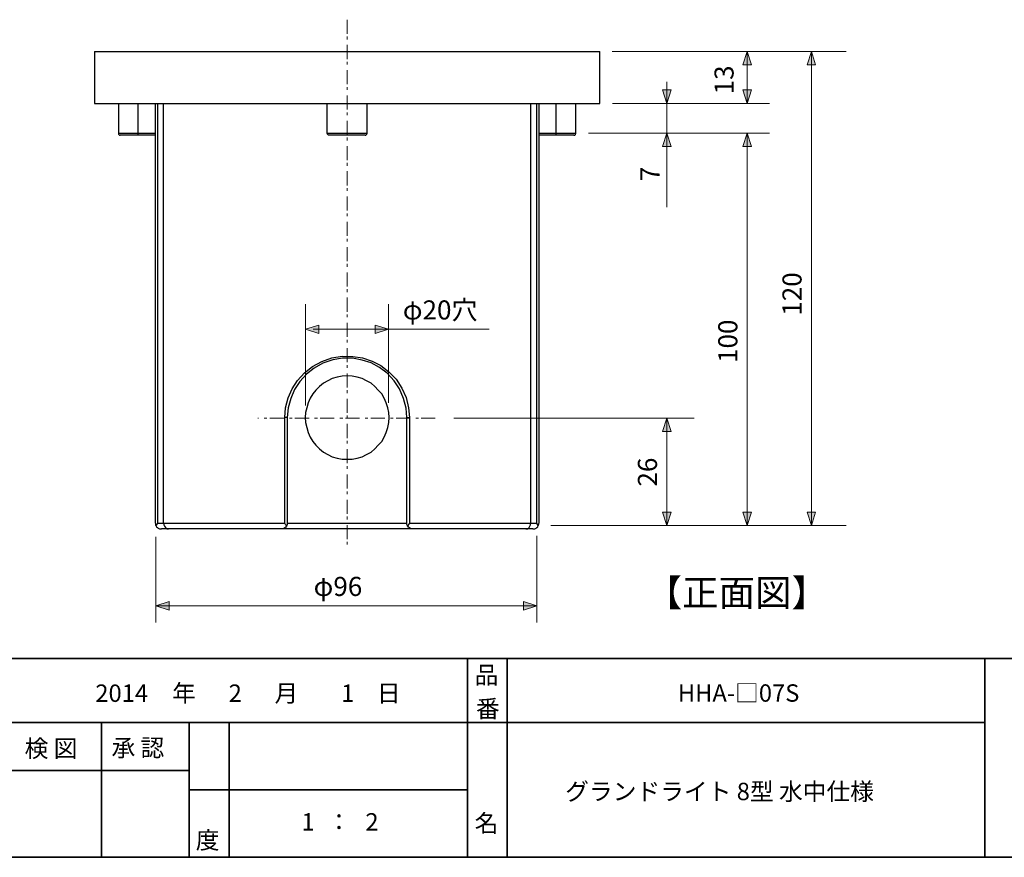
# Model space of a CAD drawing. Units: inches. Extents: x 15 to 784, y 10 to 287.
# Drawn here: x 161 to 284, y 10 to 115 of the extents above; entities that cross this region are included whole.
import ezdxf

# ---------------------------------------------------------------- set-up
doc = ezdxf.new("R2010")
doc.units = ezdxf.units.IN
doc.header["$MEASUREMENT"] = 0
doc.linetypes.add('AI-Linetype-16', pattern=[3.175, 1.763889, -0.352778, 0.352778, -0.705556])
doc.linetypes.add('AI-Linetype-19', pattern=[3.175, 1.763889, -0.352778, 0.352778, -0.705556])
doc.layers.add('Dimension Layer', color=7, linetype='Continuous')
doc.layers.add('フォーマット', color=7, linetype='Continuous')

# ---------------------------------------------------------------- blocks, each defined once
blk = doc.blocks.new('block 29')
at = {"layer": 'Dimension Layer'}
h = blk.add_hatch(color=18, dxfattribs=at)
h.dxf.hatch_style = 2
h.paths.add_polyline_path([(179.45, 41.26), (177.77, 41.79), (179.45, 42.32)])
h = blk.add_hatch(color=18, dxfattribs=at)
h.dxf.hatch_style = 2
h.paths.add_polyline_path([(223.99, 42.32), (225.68, 41.79), (223.99, 41.26)])
at = {"layer": 'Dimension Layer', "color": 18, "lineweight": 9}
for points in [[(177.77, 50.44), (177.77, 39.68)], [(225.68, 50.6), (225.68, 39.68)], [(179.45, 41.26), (177.77, 41.79), (179.45, 42.32), (179.45, 41.26)], [(223.99, 42.32), (225.68, 41.79), (223.99, 41.26), (223.99, 42.32)], [(177.77, 41.79), (225.68, 41.79)]]:
    blk.add_lwpolyline(points, dxfattribs=at)
at = {"layer": 'Dimension Layer', "color": 18, "insert": (197.61, 43.03), "char_height": 2.3989, "attachment_point": 7}
blk.add_mtext('\\fMS Gothic|b0|i0|c0|p34;\\W1;φ\\fHelvetica 45 Light|b0|i0|c0|p34;96', dxfattribs=at)
blk = doc.blocks.new('block 30')
at = {"layer": 'Dimension Layer'}
h = blk.add_hatch(color=18, dxfattribs=at)
h.dxf.hatch_style = 2
h.paths.add_polyline_path([(198.26, 76.01), (196.58, 76.54), (198.26, 77.07)])
h = blk.add_hatch(color=18, dxfattribs=at)
h.dxf.hatch_style = 2
h.paths.add_polyline_path([(205.34, 77.07), (207.02, 76.54), (205.34, 76.01)])
at = {"layer": 'Dimension Layer', "color": 18, "lineweight": 9}
for points in [[(196.58, 66.95), (196.58, 79.71)], [(207.02, 67.29), (207.02, 79.71)], [(198.26, 76.01), (196.58, 76.54), (198.26, 77.07), (198.26, 76.01)], [(205.34, 77.07), (207.02, 76.54), (205.34, 76.01), (205.34, 77.07)], [(197.54, 76.54), (219.66, 76.54)]]:
    blk.add_lwpolyline(points, dxfattribs=at)
at = {"layer": 'Dimension Layer', "color": 18, "insert": (208.82, 77.77), "char_height": 2.3989, "attachment_point": 7}
blk.add_mtext('\\fMS Gothic|b0|i0|c0|p34;\\W1;φ\\fHelvetica 45 Light|b0|i0|c0|p34;20\\fMS Gothic|b0|i0|c0|p34;穴', dxfattribs=at)
blk = doc.blocks.new('block 31')
at = {"layer": 'Dimension Layer'}
h = blk.add_hatch(color=18, dxfattribs=at)
h.dxf.hatch_style = 2
h.paths.add_polyline_path([(251.57, 109.77), (252.1, 111.45), (252.63, 109.77)])
h = blk.add_hatch(color=18, dxfattribs=at)
h.dxf.hatch_style = 2
h.paths.add_polyline_path([(242.54, 106.61), (242.01, 104.93), (241.48, 106.61)])
h = blk.add_hatch(color=18, dxfattribs=at)
h.dxf.hatch_style = 2
h.paths.add_polyline_path([(252.63, 106.61), (252.1, 104.93), (251.57, 106.61)])
h = blk.add_hatch(color=18, dxfattribs=at)
h.dxf.hatch_style = 2
h.paths.add_polyline_path([(241.48, 99.51), (242.01, 101.19), (242.54, 99.51)])
h = blk.add_hatch(color=18, dxfattribs=at)
h.dxf.hatch_style = 2
h.paths.add_polyline_path([(251.57, 99.51), (252.1, 101.19), (252.63, 99.51)])
h = blk.add_hatch(color=18, dxfattribs=at)
h.dxf.hatch_style = 2
h.paths.add_polyline_path([(252.63, 53.55), (252.1, 51.87), (251.57, 53.55)])
at = {"layer": 'Dimension Layer', "color": 18, "lineweight": 9}
for points in [[(235.15, 111.45), (264.53, 111.45)], [(251.57, 109.77), (252.1, 111.45), (252.63, 109.77), (251.57, 109.77)], [(252.1, 111.45), (252.1, 104.93)], [(242.54, 106.61), (242.01, 104.93), (241.48, 106.61), (242.54, 106.61)], [(242.01, 107.62), (242.01, 91.9)], [(252.63, 106.61), (252.1, 104.93), (251.57, 106.61), (252.63, 106.61)], [(235.17, 104.93), (254.9, 104.93)], [(232.17, 101.19), (254.9, 101.19)], [(241.48, 99.51), (242.01, 101.19), (242.54, 99.51), (241.48, 99.51)], [(251.57, 99.51), (252.1, 101.19), (252.63, 99.51), (251.57, 99.51)], [(252.1, 101.19), (252.1, 51.87)], [(252.63, 53.55), (252.1, 51.87), (251.57, 53.55), (252.63, 53.55)], [(227.44, 51.87), (264.55, 51.87)]]:
    blk.add_lwpolyline(points, dxfattribs=at)
at = {"layer": 'Dimension Layer', "color": 18, "char_height": 2.3989, "attachment_point": 7, "rotation": 90}
for s, insert in [('\\fHelvetica 45 Light|b0|i0|c0|p34;\\W1;13', (250.4, 106.06)), ('\\fHelvetica 45 Light|b0|i0|c0|p34;\\W1;7', (241.09, 95.15)), ('\\fHelvetica 45 Light|b0|i0|c0|p34;\\W1;100', (250.87, 72.31))]:
    blk.add_mtext(s, dxfattribs=dict(at, insert=insert))
blk = doc.blocks.new('block 32')
at = {"layer": 'Dimension Layer'}
h = blk.add_hatch(color=18, dxfattribs=at)
h.dxf.hatch_style = 2
h.paths.add_polyline_path([(241.48, 63.71), (242.01, 65.39), (242.54, 63.71)])
h = blk.add_hatch(color=18, dxfattribs=at)
h.dxf.hatch_style = 2
h.paths.add_polyline_path([(242.54, 53.55), (242.01, 51.87), (241.48, 53.55)])
at = {"layer": 'Dimension Layer', "color": 18, "lineweight": 9}
for points in [[(241.48, 63.71), (242.01, 65.39), (242.54, 63.71), (241.48, 63.71)], [(242.01, 65.39), (242.01, 51.87)], [(242.54, 53.55), (242.01, 51.87), (241.48, 53.55), (242.54, 53.55)]]:
    blk.add_lwpolyline(points, dxfattribs=at)
at = {"layer": 'Dimension Layer', "color": 18, "insert": (240.77, 56.78), "char_height": 2.3989, "attachment_point": 7, "rotation": 90}
blk.add_mtext('\\fHelvetica 45 Light|b0|i0|c0|p34;\\W1;26', dxfattribs=at)
blk = doc.blocks.new('block 33')
at = {"layer": 'Dimension Layer'}
h = blk.add_hatch(color=18, dxfattribs=at)
h.dxf.hatch_style = 2
h.paths.add_polyline_path([(259.65, 109.77), (260.18, 111.45), (260.71, 109.77)])
h = blk.add_hatch(color=18, dxfattribs=at)
h.dxf.hatch_style = 2
h.paths.add_polyline_path([(260.71, 53.55), (260.18, 51.87), (259.65, 53.55)])
at = {"layer": 'Dimension Layer', "color": 18, "lineweight": 9}
for points in [[(259.65, 109.77), (260.18, 111.45), (260.71, 109.77), (259.65, 109.77)], [(260.18, 111.45), (260.18, 51.87)], [(260.71, 53.55), (260.18, 51.87), (259.65, 53.55), (260.71, 53.55)]]:
    blk.add_lwpolyline(points, dxfattribs=at)
at = {"layer": 'Dimension Layer', "color": 18, "insert": (258.94, 78.25), "char_height": 2.3989, "attachment_point": 7, "rotation": 90}
blk.add_mtext('\\fHelvetica 45 Light|b0|i0|c0|p34;\\W1;120', dxfattribs=at)

msp = doc.modelspace()

# ---------------------------------------------------------------- linework, layer by layer
at = {"layer": 'Dimension Layer', "color": 18, "linetype": 'AI-Linetype-16', "lineweight": 9}
msp.add_lwpolyline([(201.83, 115.44), (201.83, 49.51)], dxfattribs=at)
at = {"layer": 'Dimension Layer', "color": 18, "lineweight": 25}
for points in [[(170.08, 111.45), (170.11, 111.45), (170.22, 111.45), (170.4, 111.45), (170.68, 111.45), (171, 111.45), (171.42, 111.45), (171.88, 111.45), (172.41, 111.45), (173.04, 111.45), (173.71, 111.45), (174.45, 111.45), (175.26, 111.45), (176.15, 111.45), (177.06, 111.45), (178.05, 111.45), (179.11, 111.45), (180.2, 111.45), (181.37, 111.45), (182.57, 111.45), (183.8, 111.45), (185.07, 111.45), (186.41, 111.45), (187.75, 111.45), (189.16, 111.45), (190.57, 111.45), (192.02, 111.45), (193.5, 111.45), (194.98, 111.45), (196.5, 111.45), (198.02, 111.45), (199.54, 111.45), (201.05, 111.45), (202.6, 111.45), (204.12, 111.45), (205.67, 111.45), (207.19, 111.45), (208.67, 111.45), (210.15, 111.45), (211.64, 111.45), (213.08, 111.45), (214.49, 111.45), (215.9, 111.45), (217.24, 111.45), (218.59, 111.45), (219.86, 111.45), (221.09, 111.45), (222.29, 111.45), (223.45, 111.45), (224.55, 111.45), (225.61, 111.45), (226.59, 111.45), (227.51, 111.45), (228.39, 111.45), (229.2, 111.45), (229.94, 111.45), (230.62, 111.45), (231.25, 111.45), (231.78, 111.45), (232.24, 111.45), (232.66, 111.45), (232.98, 111.45), (233.26, 111.45), (233.44, 111.45), (233.54, 111.45), (233.58, 111.45)], [(170.08, 111.45), (170.08, 104.93)], [(233.58, 104.93), (233.58, 111.45)], [(170.08, 104.93), (170.11, 104.93), (170.22, 104.93), (170.4, 104.93), (170.68, 104.93), (171, 104.93), (171.42, 104.93), (171.88, 104.93), (172.41, 104.93), (173.04, 104.93), (173.71, 104.93), (174.45, 104.93), (175.26, 104.93), (176.15, 104.93), (177.06, 104.93), (178.05, 104.93), (179.11, 104.93), (180.2, 104.93), (181.37, 104.93), (182.57, 104.93), (183.8, 104.93), (185.07, 104.93), (186.41, 104.93), (187.75, 104.93), (189.16, 104.93), (190.57, 104.93), (192.02, 104.93), (193.5, 104.93), (194.98, 104.93), (196.5, 104.93), (198.02, 104.93), (199.54, 104.93), (201.05, 104.93), (202.6, 104.93), (204.12, 104.93), (205.67, 104.93), (207.19, 104.93), (208.67, 104.93), (210.15, 104.93), (211.64, 104.93), (213.08, 104.93), (214.49, 104.93), (215.9, 104.93), (217.24, 104.93), (218.59, 104.93), (219.86, 104.93), (221.09, 104.93), (222.29, 104.93), (223.45, 104.93), (224.55, 104.93), (225.61, 104.93), (226.59, 104.93), (227.51, 104.93), (228.39, 104.93), (229.2, 104.93), (229.94, 104.93), (230.62, 104.93), (231.25, 104.93), (231.78, 104.93), (232.24, 104.93), (232.66, 104.93), (232.98, 104.93), (233.26, 104.93), (233.44, 104.93), (233.54, 104.93), (233.58, 104.93)], [(173.08, 104.93), (173.08, 101.19)], [(175.58, 101.19), (175.58, 104.93)], [(177.73, 52.19), (177.73, 104.93)], [(177.98, 104.93), (177.98, 52.19)], [(178.76, 52.19), (178.76, 104.93)], [(199.32, 101.19), (199.32, 104.93)], [(204.33, 101.19), (204.33, 104.93)], [(224.9, 52.19), (224.9, 104.93)], [(225.68, 52.19), (225.68, 104.93)], [(225.92, 104.93), (225.92, 52.19)], [(228.08, 101.19), (228.08, 104.93)], [(230.58, 101.19), (230.58, 104.93)], [(173.08, 101.19), (173.11, 101.19), (173.22, 101.19), (173.43, 101.19), (173.68, 101.19), (173.96, 101.19), (174.35, 101.19), (174.74, 101.19), (175.16, 101.19), (175.58, 101.19)], [(173.08, 101.19), (173.08, 101.15), (173.11, 101.08), (173.11, 101.05), (173.15, 101.01), (173.18, 100.98), (173.22, 100.94), (173.29, 100.94), (173.32, 100.94)], [(175.58, 100.94), (175.16, 100.94), (174.77, 100.94), (174.38, 100.94), (174.06, 100.94), (173.78, 100.94), (173.57, 100.94), (173.43, 100.94), (173.32, 100.94)], [(175.58, 101.19), (177.73, 101.19)], [(175.58, 100.94), (175.58, 100.94), (175.58, 100.98), (175.58, 101.01), (175.58, 101.05), (175.58, 101.08), (175.58, 101.15), (175.58, 101.19)], [(177.73, 100.94), (175.58, 100.94)], [(199.32, 101.19), (199.36, 101.19), (199.46, 101.19), (199.68, 101.19), (199.92, 101.19), (200.21, 101.19), (200.59, 101.19), (200.98, 101.19), (201.41, 101.19), (201.83, 101.19), (202.25, 101.19), (202.68, 101.19), (203.06, 101.19), (203.45, 101.19), (203.73, 101.19), (203.98, 101.19), (204.19, 101.19), (204.3, 101.19), (204.33, 101.19)], [(199.57, 100.94), (199.54, 100.94), (199.5, 100.94), (199.43, 100.98), (199.39, 101.01), (199.36, 101.05), (199.36, 101.08), (199.32, 101.15), (199.32, 101.19)], [(204.09, 100.94), (204.05, 100.94), (203.95, 100.94), (203.73, 100.94), (203.49, 100.94), (203.17, 100.94), (202.82, 100.94), (202.43, 100.94), (202.04, 100.94), (201.62, 100.94), (201.23, 100.94), (200.84, 100.94), (200.49, 100.94), (200.17, 100.94), (199.92, 100.94), (199.75, 100.94), (199.61, 100.94), (199.57, 100.94)], [(204.09, 100.94), (204.12, 100.94), (204.19, 100.94), (204.23, 100.98), (204.26, 101.01), (204.3, 101.05), (204.3, 101.08), (204.33, 101.15), (204.33, 101.19)], [(225.92, 101.19), (228.08, 101.19)], [(228.08, 100.94), (225.92, 100.94)], [(228.08, 101.19), (228.5, 101.19), (228.92, 101.19), (229.35, 101.19), (229.7, 101.19), (229.98, 101.19), (230.26, 101.19), (230.44, 101.19), (230.54, 101.19), (230.58, 101.19)], [(228.08, 100.94), (228.08, 100.94), (228.08, 100.98), (228.08, 101.01), (228.08, 101.05), (228.08, 101.08), (228.08, 101.15), (228.08, 101.19)], [(230.33, 100.94), (230.33, 100.94), (230.23, 100.94), (230.09, 100.94), (229.87, 100.94), (229.59, 100.94), (229.27, 100.94), (228.89, 100.94), (228.5, 100.94), (228.08, 100.94)], [(230.33, 100.94), (230.37, 100.94), (230.44, 100.94), (230.47, 100.98), (230.51, 101.01), (230.54, 101.05), (230.54, 101.08), (230.58, 101.15), (230.58, 101.19)], [(194, 65.45), (194.1, 66.69), (194.42, 67.92), (194.91, 69.05), (195.58, 70.11), (196.47, 71.06), (197.49, 71.87), (198.65, 72.51), (199.92, 72.97), (201.19, 73.18), (202.53, 73.14), (203.77, 72.97), (204.97, 72.54), (206.06, 71.98), (207.05, 71.2), (207.97, 70.29), (208.71, 69.16), (209.24, 67.96), (209.55, 66.65), (209.66, 65.45)], [(209.34, 65.45), (209.24, 66.62), (208.92, 67.85), (208.39, 69.05), (207.72, 70.07), (206.84, 71.03), (205.89, 71.73), (204.83, 72.33), (203.7, 72.68), (202.5, 72.9), (201.26, 72.93), (200.03, 72.72), (198.79, 72.3), (197.67, 71.66), (196.71, 70.92), (195.87, 69.97), (195.2, 68.98), (194.74, 67.85), (194.42, 66.69), (194.31, 65.45)], [(207.09, 65.45), (207.05, 66.09), (206.94, 66.69), (206.73, 67.29), (206.49, 67.89), (206.17, 68.42), (205.74, 68.91), (205.32, 69.37), (204.83, 69.76), (204.26, 70.07), (203.7, 70.36), (203.1, 70.53), (202.46, 70.64), (201.83, 70.67), (201.19, 70.64), (200.56, 70.53), (199.96, 70.36), (199.39, 70.07), (198.87, 69.76), (198.34, 69.37), (197.91, 68.91), (197.52, 68.42), (197.17, 67.89), (196.92, 67.29), (196.75, 66.69), (196.61, 66.09), (196.57, 65.45), (196.61, 64.82), (196.75, 64.18), (196.92, 63.58), (197.17, 62.98), (197.52, 62.45), (197.91, 61.96), (198.34, 61.5), (198.87, 61.11), (199.39, 60.8), (199.96, 60.51), (200.56, 60.34), (201.19, 60.23), (201.83, 60.2), (202.46, 60.23), (203.1, 60.34), (203.7, 60.51), (204.26, 60.8), (204.83, 61.11), (205.32, 61.5), (205.74, 61.96), (206.17, 62.45), (206.49, 62.98), (206.73, 63.58), (206.94, 64.18), (207.05, 64.82), (207.09, 65.45)], [(194, 52.19), (194, 65.45)], [(194.31, 65.45), (194.31, 65.45), (194.28, 65.45), (194.21, 65.45), (194.17, 65.45), (194.1, 65.45), (194.07, 65.45), (194, 65.45)], [(194.31, 65.45), (194.31, 52.19)], [(209.34, 52.19), (209.34, 65.45)], [(209.34, 65.45), (209.34, 65.45), (209.38, 65.45), (209.45, 65.45), (209.48, 65.45), (209.55, 65.45), (209.59, 65.45), (209.66, 65.45)], [(209.66, 65.45), (209.66, 52.19)], [(177.8, 51.87), (177.77, 52.08), (177.73, 52.19)], [(177.98, 52.19), (177.98, 52.19), (177.95, 52.08), (177.8, 51.87)], [(177.98, 52.19), (178.76, 52.19)], [(178.76, 52.19), (178.79, 51.98), (178.86, 51.8), (179, 51.62), (179.18, 51.48), (179.39, 51.45)], [(178.76, 52.19), (179.07, 52.19), (179.43, 52.19), (179.89, 52.19), (180.41, 52.19), (181.01, 52.19), (181.65, 52.19), (182.39, 52.19), (183.17, 52.19), (184.05, 52.19), (184.97, 52.19), (185.92, 52.19), (186.94, 52.19), (188.04, 52.19), (189.13, 52.19), (190.29, 52.19), (191.49, 52.19), (192.73, 52.19), (194, 52.19)], [(194.21, 51.8), (194.17, 51.91), (194.1, 52.01), (194.03, 52.08), (194, 52.19)], [(194.31, 52.19), (194.31, 52.19), (194.31, 52.01), (194.21, 51.8)], [(194.31, 52.19), (209.34, 52.19)], [(209.45, 51.8), (209.38, 51.91), (209.34, 52.01), (209.34, 52.08), (209.34, 52.19)], [(209.66, 52.19), (209.66, 52.19), (209.55, 52.01), (209.45, 51.8)], [(209.66, 52.19), (210.93, 52.19), (212.16, 52.19), (213.36, 52.19), (214.53, 52.19), (215.66, 52.19), (216.72, 52.19), (217.74, 52.19), (218.73, 52.19), (219.61, 52.19), (220.49, 52.19), (221.27, 52.19), (222.01, 52.19), (222.68, 52.19), (223.24, 52.19), (223.77, 52.19), (224.23, 52.19), (224.58, 52.19), (224.9, 52.19)], [(224.27, 51.45), (224.27, 51.45), (224.48, 51.48), (224.69, 51.62), (224.79, 51.8), (224.86, 51.98), (224.9, 52.19)], [(224.9, 52.19), (225.68, 52.19)], [(225.85, 51.87), (225.71, 52.08), (225.68, 52.19)], [(225.92, 52.19), (225.92, 52.19), (225.89, 52.08), (225.85, 51.87)], [(177.8, 51.87), (177.87, 51.73), (177.98, 51.62), (178.09, 51.55), (178.23, 51.48), (178.37, 51.45), (178.51, 51.45)], [(179.39, 51.45), (178.51, 51.45)], [(193.57, 51.45), (192.37, 51.45), (191.21, 51.45), (190.08, 51.45), (188.95, 51.45), (187.89, 51.45), (186.91, 51.45), (185.95, 51.45), (185.04, 51.45), (184.19, 51.45), (183.38, 51.45), (182.64, 51.45), (181.97, 51.45), (181.37, 51.45), (180.84, 51.45), (180.38, 51.45), (179.96, 51.45), (179.64, 51.45), (179.39, 51.45)], [(194.21, 51.8), (194.14, 51.69), (193.89, 51.52), (193.57, 51.45)], [(210.08, 51.45), (193.57, 51.45)], [(210.08, 51.45), (210.08, 51.45), (209.77, 51.52), (209.52, 51.69), (209.45, 51.8)], [(224.27, 51.45), (224.02, 51.45), (223.7, 51.45), (223.28, 51.45), (222.82, 51.45), (222.29, 51.45), (221.69, 51.45), (221.02, 51.45), (220.28, 51.45), (219.47, 51.45), (218.62, 51.45), (217.7, 51.45), (216.75, 51.45), (215.76, 51.45), (214.7, 51.45), (213.61, 51.45), (212.45, 51.45), (211.28, 51.45), (210.08, 51.45)], [(225.15, 51.45), (224.27, 51.45)], [(225.15, 51.45), (225.29, 51.45), (225.43, 51.48), (225.57, 51.55), (225.68, 51.62), (225.78, 51.73), (225.85, 51.87)]]:
    msp.add_lwpolyline(points, dxfattribs=at)
at = {"layer": 'Dimension Layer', "color": 18, "linetype": 'AI-Linetype-19', "lineweight": 9}
msp.add_lwpolyline([(212.91, 65.39), (190.6, 65.39)], dxfattribs=at)
at = {"layer": 'Dimension Layer', "color": 18, "lineweight": 9}
msp.add_lwpolyline([(245.45, 65.39), (215.23, 65.39)], dxfattribs=at)
at = {"layer": 'フォーマット', "color": 29, "lineweight": 35}
for points in [[(15.02, 10.19), (15.02, 35.17), (404.91, 35.17)], [(216.95, 35.17), (216.95, 10.19)], [(216.95, 35.17), (216.95, 10.19)], [(221.94, 35.17), (221.94, 10.19)], [(221.94, 35.17), (221.94, 10.19)], [(281.97, 35.17), (281.97, 10.19)], [(281.97, 35.17), (281.97, 10.19)], [(148.96, 27.12), (281.97, 27.12)], [(148.96, 27.12), (281.97, 27.12)], [(170.97, 27.12), (170.97, 10.19)], [(170.97, 27.12), (170.97, 10.19)], [(181.98, 27.12), (181.98, 10.19)], [(181.98, 27.12), (181.98, 10.19)], [(186.98, 27.12), (186.98, 10.19)], [(186.98, 27.12), (186.98, 10.19)], [(148.96, 21.11), (181.98, 21.11)], [(148.96, 21.11), (181.98, 21.11)], [(181.98, 18.66), (216.95, 18.66)], [(181.98, 18.66), (216.95, 18.66)], [(404.91, 10.19), (15.02, 10.19)]]:
    msp.add_lwpolyline(points, dxfattribs=at)

# ---------------------------------------------------------------- block references
at = {"layer": 'Dimension Layer'}
for name in ['block 31', 'block 33', 'block 30', 'block 32', 'block 29']:
    msp.add_blockref(name, (0, 0), dxfattribs=at)

# ---------------------------------------------------------------- texts
at = {"layer": 'Dimension Layer', "color": 7, "insert": (239.35, 41.76), "char_height": 3.3584, "attachment_point": 7}
msp.add_mtext('\\fMS PGothic|b0|i0|c0|p34;\\W1;【正面図】', dxfattribs=at)
at = {"layer": 'フォーマット', "color": 29, "char_height": 2.1878, "attachment_point": 7}
for s, insert in [('\\fMS Gothic|b0|i0|c0|p34;\\W1;品', (217.85, 32)), ('\\fMS Gothic|b0|i0|c0|p34;\\W1;年', (179.83, 29.72)), ('\\fMS Gothic|b0|i0|c0|p34;\\W1;2014', (170.18, 29.72)), ('\\fMS Gothic|b0|i0|c0|p34;\\W1; 2', (186.27, 29.72)), ('\\fMS Gothic|b0|i0|c0|p34;\\W1;月', (192.7, 29.72)), ('\\fMS Gothic|b0|i0|c0|p34;\\W1;1', (201.07, 29.72)), ('\\fMS Gothic|b0|i0|c0|p34;\\W1;日', (205.57, 29.72)), ('\\fMS Gothic|b0|i0|c0|p34;\\W1;HHA-□07S', (243.39, 29.74)), ('\\fMS Gothic|b0|i0|c0|p34;\\W1;\u3000', (176.61, 29.72)), ('\\fMS Gothic|b0|i0|c0|p34;\\W1;\u3000', (183.05, 29.72)), ('\\fMS Gothic|b0|i0|c0|p34;\\W1;\u3000', (195.92, 29.72)), ('\\fMS Gothic|b0|i0|c0|p34;\\W1;番', (218.02, 27.77)), ('\\fMS Gothic|b0|i0|c0|p34;\\W1;検 図', (161.29, 22.78)), ('\\fMS Gothic|b0|i0|c0|p34;\\W1;承 認', (172.21, 22.86)), ('\\fMS Gothic|b0|i0|c0|p34;\\W1;\u3000', (185.93, 23.71)), ('\\fMS Gothic|b0|i0|c0|p34;\\W1;\u3000', (220.9, 21.76)), ('\\fMS Gothic|b0|i0|c0|p34;\\W1;グランドライト 8型 水中仕様', (229.23, 17.37)), ('\\fMS Gothic|b0|i0|c0|p34;\\W1;\u3000', (217.76, 17.7)), ('\\fMS Gothic|b0|i0|c0|p34;\\W1;\u3000', (217.76, 17.7)), ('\\fMS Gothic|b0|i0|c0|p34;\\W1;\u3000\u3000', (218.1, 17.61)), ('\\fMS Gothic|b0|i0|c0|p34;\\W1;1', (196.09, 13.55)), ('\\fMS Gothic|b0|i0|c0|p34;\\W1;：', (199.31, 13.55)), ('\\fMS Gothic|b0|i0|c0|p34;\\W1;2', (204.12, 13.55)), ('\\fMS Gothic|b0|i0|c0|p34;\\W1;名', (217.85, 13.38)), ('\\fMS Gothic|b0|i0|c0|p34;\\W1;度', (182.8, 11.26))]:
    msp.add_mtext(s, dxfattribs=dict(at, insert=insert))

doc.saveas('drawing.dxf')
